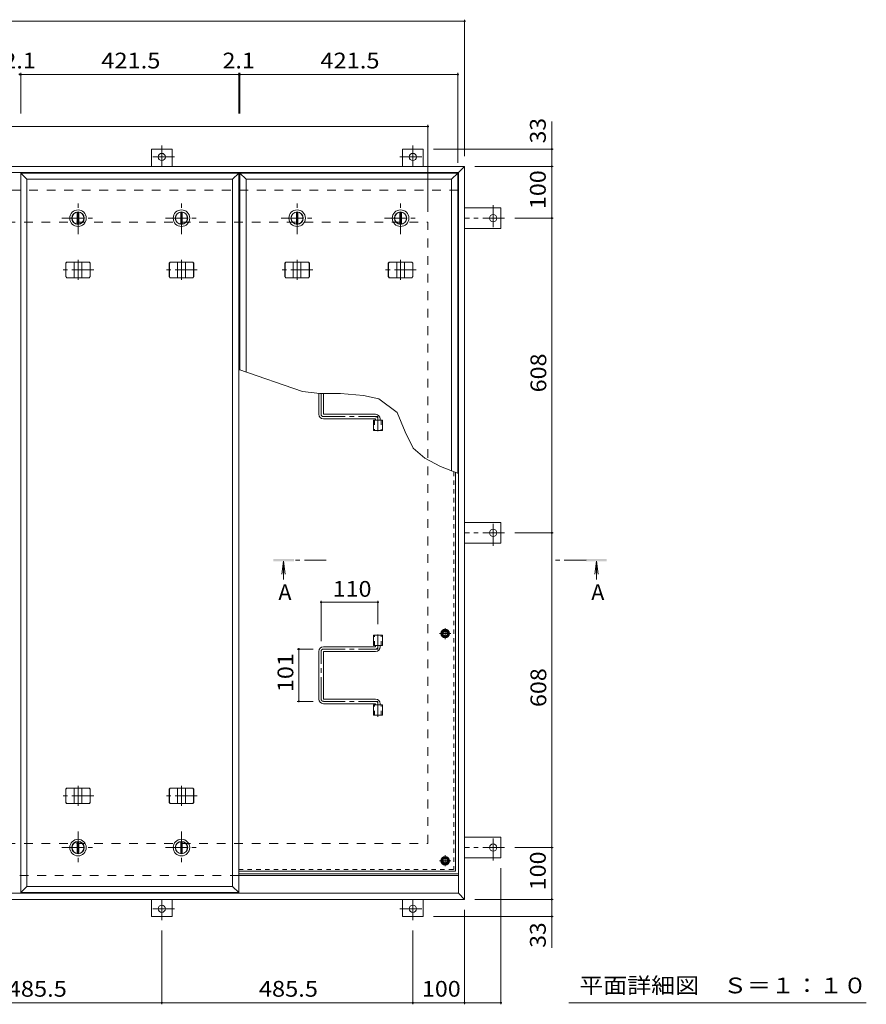
# Model space of a CAD drawing. Units: millimetres. Extents: x -2470 to 2732, y -1965 to 1957.
# Drawn here: x -741 to 896, y 15 to 1917 of the extents above; entities that cross this region are included whole.
import ezdxf

# ---------------------------------------------------------------- set-up
doc = ezdxf.new("R2010")
doc.units = ezdxf.units.MM
doc.header["$LTSCALE"] = 10
for name, pattern in [('JWW_CENTER1', [6.773333, 4.233333, -0.846667, 0.846667, -0.846667]), ('JWW_DASHED1', [1.693333, 0.846667, -0.846667]), ('JWW_DASHED2', [3.386667, 1.693333, -1.693333])]:
    doc.linetypes.add(name, pattern=pattern)
for name, color, linetype in [('0-7_021', 7, 'Continuous'), ('061', 7, 'Continuous'), ('062', 7, 'Continuous'), ('084', 7, 'Continuous'), ('090', 7, 'Continuous'), ('092', 7, 'Continuous'), ('その他', 7, 'Continuous'), ('ハッチ', 7, 'Continuous'), ('仕上', 7, 'Continuous'), ('寸法', 7, 'Continuous'), ('建具', 7, 'Continuous'), ('躯体', 7, 'Continuous')]:
    doc.layers.add(name, color=color, linetype=linetype)
doc.styles.add('ＭＳ ゴシック', font='txt', dxfattribs={"height": 1})

msp = doc.modelspace()

# ---------------------------------------------------------------- linework, layer by layer
at = {"layer": '0-7_021', "color": 30, "linetype": 'Continuous', "lineweight": 5}
for centre, radius in [((81.6, 731.4), 5), ((81.6, 731.4), 4.19), ((81.6, 292.4), 5), ((81.6, 292.4), 4.19)]:
    msp.add_circle(centre, radius, dxfattribs=at)
at = {"layer": '061', "color": 3, "linetype": 'JWW_DASHED1', "lineweight": 9}
for p in [(98.4, 1044.1), (-317.5, 275.6)]:
    msp.add_line(p, (98.4, 275.6), dxfattribs=at)
at = {"layer": '061', "color": 3, "linetype": 'Continuous', "lineweight": 9}
for q in [(101.6, 1042.9), (-317.5, 272.4)]:
    msp.add_line((101.6, 272.4), q, dxfattribs=at)
at = {"layer": '061', "color": 3, "linetype": 'JWW_CENTER1', "lineweight": 9}
for p, q in [((81.6, 720.8), (81.6, 742.1)), ((92.3, 731.4), (70.9, 731.4)), ((92.3, 292.4), (70.9, 292.4)), ((81.6, 281.8), (81.6, 303.1))]:
    msp.add_line(p, q, dxfattribs=at)
at = {"layer": '062', "color": 2, "linetype": 'Continuous', "lineweight": 9}
for p, q in [((74.1, 731.4), (77.8, 737.9)), ((74.1, 731.4), (77.8, 724.9)), ((77.8, 737.9), (85.3, 737.9)), ((77.8, 724.9), (85.3, 724.9)), ((89.1, 731.4), (85.3, 737.9)), ((89.1, 731.4), (85.3, 724.9)), ((74.1, 292.4), (77.8, 298.9)), ((74.1, 292.4), (77.8, 285.9)), ((77.8, 298.9), (85.3, 298.9)), ((77.8, 285.9), (85.3, 285.9)), ((89.1, 292.4), (85.3, 298.9)), ((89.1, 292.4), (85.3, 285.9))]:
    msp.add_line(p, q, dxfattribs=at)
for centre, radius in [((81.6, 731.4), 8.5), ((81.6, 731.4), 6.5), ((81.6, 292.4), 8.5), ((81.6, 292.4), 6.5)]:
    msp.add_circle(centre, radius, dxfattribs=at)
at = {"layer": '084', "color": 2, "linetype": 'JWW_CENTER1', "lineweight": 9}
for p, q in [((-628.3, 1502.9), (-628.3, 1564.9)), ((-428.3, 1502.9), (-428.3, 1564.9)), ((-204.7, 1502.9), (-204.7, 1564.9)), ((-4.7, 1502.9), (-4.7, 1564.9)), ((-659.3, 1533.9), (-597.3, 1533.9)), ((-459.3, 1533.9), (-397.3, 1533.9)), ((-235.7, 1533.9), (-173.7, 1533.9)), ((-35.7, 1533.9), (26.3, 1533.9)), ((-628.3, 348.9), (-628.3, 286.9)), ((-428.3, 348.9), (-428.3, 286.9)), ((-659.3, 317.9), (-597.3, 317.9)), ((-459.3, 317.9), (-397.3, 317.9))]:
    msp.add_line(p, q, dxfattribs=at)
at = {"layer": '084', "color": 2, "linetype": 'Continuous', "lineweight": 9}
for p, q in [((-629.8, 1545.3), (-629.8, 1522.5)), ((-626.8, 1545.3), (-626.8, 1522.5)), ((-429.8, 1545.3), (-429.8, 1522.5)), ((-426.8, 1545.3), (-426.8, 1522.5)), ((-206.2, 1545.3), (-206.2, 1522.5)), ((-203.2, 1545.3), (-203.2, 1522.5)), ((-6.2, 1545.3), (-6.2, 1522.5)), ((-3.2, 1545.3), (-3.2, 1522.5)), ((-629.8, 306.5), (-629.8, 329.3)), ((-626.8, 306.5), (-626.8, 329.3)), ((-429.8, 306.5), (-429.8, 329.3)), ((-426.8, 306.5), (-426.8, 329.3))]:
    msp.add_line(p, q, dxfattribs=at)
for centre, radius in [((-628.3, 1533.9), 16), ((-628.3, 1533.9), 12), ((-628.3, 1533.9), 11.5), ((-428.3, 1533.9), 16), ((-428.3, 1533.9), 12), ((-428.3, 1533.9), 11.5), ((-204.7, 1533.9), 16), ((-204.7, 1533.9), 12), ((-204.7, 1533.9), 11.5), ((-4.7, 1533.9), 16), ((-4.7, 1533.9), 12), ((-4.7, 1533.9), 11.5), ((-628.3, 317.9), 16), ((-628.3, 317.9), 12), ((-628.3, 317.9), 11.5), ((-428.3, 317.9), 16), ((-428.3, 317.9), 12), ((-428.3, 317.9), 11.5)]:
    msp.add_circle(centre, radius, dxfattribs=at)
at = {"layer": '090', "color": 3, "linetype": 'JWW_CENTER1', "lineweight": 9}
for p, q in [((-466.4, 1674.3), (-466.4, 1634.1)), ((19.1, 1674.3), (19.1, 1634.1)), ((-441.6, 1652.1), (-490.5, 1652.1)), ((-5.8, 1652.1), (43.1, 1652.1)), ((174.3, 1558.8), (174.3, 1509.9)), ((196.4, 1533.9), (119.1, 1533.9)), ((174.3, 901.1), (174.3, 950)), ((196.4, 925.9), (119.1, 925.9)), ((174.3, 293.1), (174.3, 342)), ((196.4, 317.9), (119.1, 317.9)), ((-466.4, 177.6), (-466.4, 217.7)), ((19.1, 177.6), (19.1, 217.7)), ((-441.6, 199.7), (-490.5, 199.7)), ((-5.8, 199.7), (43.1, 199.7))]:
    msp.add_line(p, q, dxfattribs=at)
at = {"layer": '090', "color": 3, "linetype": 'Continuous', "lineweight": 9}
for p, q in [((-486.4, 1633.9), (-486.4, 1667.1)), ((-446.4, 1667.1), (-486.4, 1667.1)), ((-446.4, 1633.9), (-446.4, 1667.1)), ((-0.9, 1633.9), (-0.9, 1667.1)), ((-0.9, 1667.1), (39.1, 1667.1)), ((39.1, 1633.9), (39.1, 1667.1)), ((119.1, 1553.9), (189.3, 1553.9)), ((189.3, 1553.9), (189.3, 1513.9)), ((119.1, 1513.9), (189.3, 1513.9)), ((119.1, 945.9), (189.3, 945.9)), ((189.3, 905.9), (189.3, 945.9)), ((119.1, 905.9), (189.3, 905.9)), ((119.1, 337.9), (189.3, 337.9)), ((189.3, 297.9), (189.3, 337.9)), ((119.1, 297.9), (189.3, 297.9)), ((-486.4, 217.9), (-486.4, 184.7)), ((-446.4, 217.9), (-446.4, 184.7)), ((-0.9, 217.9), (-0.9, 184.7)), ((39.1, 217.9), (39.1, 184.7)), ((-446.4, 184.7), (-486.4, 184.7)), ((-0.9, 184.7), (39.1, 184.7))]:
    msp.add_line(p, q, dxfattribs=at)
for centre in [(-466.4, 1652.1), (19.1, 1652.1), (174.3, 1533.9), (174.3, 925.9), (174.3, 317.9), (-466.4, 199.7), (19.1, 199.7)]:
    msp.add_circle(centre, 7, dxfattribs=at)
at = {"layer": '092', "color": 7, "linetype": 'Continuous', "lineweight": 9}
for p, q in [((-2022.9, 1914.3), (119.1, 1914.3)), ((119.1, 1917.3), (119.1, 1653.9)), ((-741.2, 1811.5), (-739, 1811.5)), ((-739, 1814.5), (-739, 1736.1)), ((-739, 1811.5), (-317.5, 1811.5)), ((-317.5, 1814.5), (-317.5, 1736.1)), ((-317.5, 1811.5), (-315.4, 1811.5)), ((-315.4, 1814.5), (-315.4, 1736.1)), ((-315.4, 1811.5), (106.1, 1811.5)), ((106.1, 1814.5), (106.1, 1640.9)), ((48.1, 1714), (48.1, 1545.9)), ((-1951.9, 1711), (48.1, 1711)), ((290.6, 1667.1), (59.1, 1667.1)), ((287.6, 1633.9), (287.6, 1667.1)), ((290.6, 1633.9), (139.1, 1633.9)), ((287.6, 1633.9), (287.6, 1533.9)), ((290.6, 1533.9), (216.4, 1533.9)), ((287.6, 925.9), (287.6, 1533.9)), ((290.6, 925.9), (216.4, 925.9)), ((287.6, 317.9), (287.6, 925.9)), ((-158.4, 794.8), (-158.4, 716.9)), ((-158.4, 791.8), (-48.4, 791.8)), ((-48.4, 794.8), (-48.4, 749.8)), ((-204.4, 701.4), (-173.9, 701.4)), ((-201.4, 701.4), (-201.4, 600.4)), ((-204.4, 600.4), (-173.9, 600.4)), ((290.6, 317.9), (216.4, 317.9)), ((287.6, 317.9), (287.6, 217.9)), ((189.3, 15.1), (189.3, 277.9)), ((290.6, 217.9), (139.1, 217.9)), ((287.6, 217.9), (287.6, 184.7)), ((119.1, 15.1), (119.1, 197.9)), ((290.6, 184.7), (59.1, 184.7)), ((-466.4, 15.1), (-466.4, 157.6)), ((19.1, 15.1), (19.1, 157.6)), ((-951.9, 18.1), (-466.4, 18.1)), ((-466.4, 18.1), (19.1, 18.1)), ((19.1, 18.1), (119.1, 18.1)), ((119.1, 18.1), (189.3, 18.1))]:
    msp.add_line(p, q, dxfattribs=at)
at = {"layer": '092', "color": 7, "linetype": 'Continuous', "lineweight": 9, "const_width": 2}
for points in [[(120.1, 1914.3, 0.414214), (119.1, 1915.3, 0.414214), (118.1, 1914.3, 0.414214), (119.1, 1913.3, 0.414214)], [(-740.2, 1811.5, 0.414214), (-741.2, 1812.5, 0.414214), (-742.2, 1811.5, 0.414214), (-741.2, 1810.5, 0.414214)], [(-738, 1811.5, 0.414214), (-739, 1812.5, 0.414214), (-740, 1811.5, 0.414214), (-739, 1810.5, 0.414214)], [(-316.5, 1811.5, 0.414214), (-317.5, 1812.5, 0.414214), (-318.5, 1811.5, 0.414214), (-317.5, 1810.5, 0.414214)], [(-314.4, 1811.5, 0.414214), (-315.4, 1812.5, 0.414214), (-316.4, 1811.5, 0.414214), (-315.4, 1810.5, 0.414214)], [(107.1, 1811.5, 0.414214), (106.1, 1812.5, 0.414214), (105.1, 1811.5, 0.414214), (106.1, 1810.5, 0.414214)], [(49.1, 1711, 0.414214), (48.1, 1712, 0.414214), (47.1, 1711, 0.414214), (48.1, 1710, 0.414214)], [(288.6, 1667.1, 0.414214), (287.6, 1668.1, 0.414214), (286.6, 1667.1, 0.414214), (287.6, 1666.1, 0.414214)], [(288.6, 1633.9, 0.414214), (287.6, 1634.9, 0.414214), (286.6, 1633.9, 0.414214), (287.6, 1632.9, 0.414214)], [(288.6, 1533.9, 0.414214), (287.6, 1534.9, 0.414214), (286.6, 1533.9, 0.414214), (287.6, 1532.9, 0.414214)], [(288.6, 925.9, 0.414214), (287.6, 926.9, 0.414214), (286.6, 925.9, 0.414214), (287.6, 924.9, 0.414214)], [(-157.4, 791.8, 0.414214), (-158.4, 792.8, 0.414214), (-159.4, 791.8, 0.414214), (-158.4, 790.8, 0.414214)], [(-47.4, 791.8, 0.414214), (-48.4, 792.8, 0.414214), (-49.4, 791.8, 0.414214), (-48.4, 790.8, 0.414214)], [(-200.4, 701.4, 0.414214), (-201.4, 702.4, 0.414214), (-202.4, 701.4, 0.414214), (-201.4, 700.4, 0.414214)], [(-200.4, 600.4, 0.414214), (-201.4, 601.4, 0.414214), (-202.4, 600.4, 0.414214), (-201.4, 599.4, 0.414214)], [(288.6, 317.9, 0.414214), (287.6, 318.9, 0.414214), (286.6, 317.9, 0.414214), (287.6, 316.9, 0.414214)], [(288.6, 217.9, 0.414214), (287.6, 218.9, 0.414214), (286.6, 217.9, 0.414214), (287.6, 216.9, 0.414214)], [(288.6, 184.7, 0.414214), (287.6, 185.7, 0.414214), (286.6, 184.7, 0.414214), (287.6, 183.7, 0.414214)], [(-465.4, 18.1, 0.414214), (-466.4, 19.1, 0.414214), (-467.4, 18.1, 0.414214), (-466.4, 17.1, 0.414214)], [(20.1, 18.1, 0.414214), (19.1, 19.1, 0.414214), (18.1, 18.1, 0.414214), (19.1, 17.1, 0.414214)], [(120.1, 18.1, 0.414214), (119.1, 19.1, 0.414214), (118.1, 18.1, 0.414214), (119.1, 17.1, 0.414214)], [(190.3, 18.1, 0.414214), (189.3, 19.1, 0.414214), (188.3, 18.1, 0.414214), (189.3, 17.1, 0.414214)]]:
    msp.add_lwpolyline(points, format="xyb", close=True, dxfattribs=at)
at = {"layer": 'その他', "color": 7, "linetype": 'Continuous', "lineweight": 9}
msp.add_line((895.8, 18.1), (320.8, 18.1), dxfattribs=at)
at = {"layer": 'ハッチ', "color": 6, "linetype": 'Continuous', "lineweight": 9}
for p, q in [((-162.9, 1195.5), (-162.9, 1154.9)), ((-153.9, 1195.2), (-153.9, 1155.9)), ((-53.9, 1145.9), (-153.9, 1145.9)), ((-152.9, 1154.9), (-52.9, 1154.9)), ((-52.9, 1144.9), (-52.9, 1143.4)), ((-43.9, 1145.9), (-43.9, 1143.4)), ((-53.9, 705.9), (-153.9, 705.9)), ((-52.9, 706.9), (-52.9, 708.4)), ((-43.9, 705.9), (-43.9, 708.4)), ((-162.9, 604.9), (-162.9, 696.9)), ((-153.9, 605.9), (-153.9, 695.9)), ((-152.9, 696.9), (-52.9, 696.9)), ((-53.9, 595.9), (-153.9, 595.9)), ((-152.9, 604.9), (-52.9, 604.9)), ((-52.9, 594.9), (-52.9, 593.4)), ((-43.9, 595.9), (-43.9, 593.4)), ((-317.5, 266.9), (107.1, 266.9)), ((-317.5, 263.9), (107.1, 263.9))]:
    msp.add_line(p, q, dxfattribs=at)
at = {"layer": 'ハッチ', "color": 6, "linetype": 'JWW_CENTER1', "lineweight": 9}
for p, q in [((-158.4, 1195.3), (-158.4, 1155)), ((-153.9, 1150.4), (-48.4, 1150.4)), ((-48.4, 1122.1), (-48.4, 1150.4)), ((-48.4, 729.8), (-48.4, 701.4)), ((-158.4, 605), (-158.4, 696.9)), ((-153.9, 701.4), (-48.4, 701.4)), ((-153.9, 600.4), (-48.4, 600.4)), ((-48.4, 570.6), (-48.4, 600.4))]:
    msp.add_line(p, q, dxfattribs=at)
at = {"layer": 'ハッチ', "color": 6, "linetype": 'Continuous', "lineweight": 9}
for centre, radius, start, end in [((-153.9, 1154.9), 9, 180, 270), ((-152.9, 1155.9), 1, 180, 270), ((-53.9, 1144.9), 1, 0, 90), ((-52.9, 1145.9), 9, 0, 90), ((-153.9, 696.9), 9, 90, 180), ((-53.9, 706.9), 1, 270, 0), ((-52.9, 705.9), 9, 270, 0), ((-152.9, 695.9), 1, 90, 180), ((-153.9, 604.9), 9, 180, 270), ((-152.9, 605.9), 1, 180, 270), ((-53.9, 594.9), 1, 0, 90), ((-52.9, 595.9), 9, 0, 90)]:
    msp.add_arc(centre, radius, start, end, dxfattribs=at)
at = {"layer": 'ハッチ', "color": 6, "linetype": 'JWW_CENTER1', "lineweight": 9}
for centre, radius, start, end in [((-153.9, 1155), 4.51, 180, 270), ((-52.9, 1145.9), 4.5, 360, 89.7043), ((-52.9, 705.9), 4.5, 270.2957, 0), ((-153.9, 696.9), 4.51, 90, 180), ((-153.9, 605), 4.51, 180, 270), ((-52.9, 595.9), 4.5, 0, 89.7043)]:
    msp.add_arc(centre, radius, start, end, dxfattribs=at)
at = {"layer": '仕上', "color": 4, "linetype": 'Continuous', "lineweight": 9}
for p, q in [((-727, 1608.9), (-739, 1620.9)), ((-739, 1620.9), (-317.5, 1620.9)), ((-739, 1620.9), (-739, 230.9)), ((-329.5, 1608.9), (-317.5, 1620.9)), ((-317.5, 1620.9), (-317.5, 230.9)), ((-303.4, 1608.9), (-315.4, 1620.9)), ((-315.4, 1620.9), (106.1, 1620.9)), ((-315.4, 1620.9), (-315.4, 1240.5)), ((94.1, 1608.9), (106.1, 1620.9)), ((106.1, 1620.9), (106.1, 1041.1)), ((-727, 1608.9), (-329.5, 1608.9)), ((-727, 1608.9), (-727, 242.9)), ((-329.5, 1608.9), (-329.5, 242.9)), ((-303.4, 1608.9), (94.1, 1608.9)), ((-303.4, 1608.9), (-303.4, 1236.4)), ((94.1, 1608.9), (94.1, 1045.8)), ((-230.9, 871.2), (-234.2, 846.4)), ((-230.9, 871.2), (-230.9, 835.6)), ((-230.9, 871.2), (-227.6, 846.4)), ((374, 871.2), (370.8, 846.4)), ((374, 871.2), (377.3, 846.4)), ((374, 871.2), (374, 835.6)), ((-727, 242.9), (-739, 230.9)), ((-739, 230.9), (-317.5, 230.9)), ((-727, 242.9), (-329.5, 242.9)), ((-329.5, 242.9), (-317.5, 230.9))]:
    msp.add_line(p, q, dxfattribs=at)
at = {"layer": '仕上', "color": 3, "linetype": 'Continuous', "lineweight": 9}
for p, q in [((-57.1, 1143.4), (-57.1, 1123.4)), ((-57.1, 1143.4), (-39.8, 1143.4)), ((-39.8, 1143.4), (-39.8, 1123.4)), ((-57.1, 1123.4), (-39.8, 1123.4)), ((-57.1, 708.4), (-57.1, 728.4)), ((-57.1, 728.4), (-39.8, 728.4)), ((-39.8, 708.4), (-39.8, 728.4)), ((-57.1, 708.4), (-39.8, 708.4)), ((-57.1, 573.4), (-57.1, 593.4)), ((-57.1, 593.4), (-39.8, 593.4)), ((-39.8, 573.4), (-39.8, 593.4)), ((-57.1, 573.4), (-39.8, 573.4))]:
    msp.add_line(p, q, dxfattribs=at)
at = {"layer": '仕上', "color": 3, "linetype": 'JWW_DASHED1', "lineweight": 9}
for p, q in [((-54.8, 1143.4), (-54.8, 1123.4)), ((-42.1, 1143.4), (-42.1, 1123.4)), ((-54.8, 708.4), (-54.8, 728.4)), ((-42.1, 708.4), (-42.1, 728.4)), ((-54.8, 573.4), (-54.8, 593.4)), ((-42.1, 573.4), (-42.1, 593.4))]:
    msp.add_line(p, q, dxfattribs=at)
at = {"layer": '仕上', "color": 4, "linetype": 'JWW_CENTER1', "lineweight": 9}
for p, q in [((-148.4, 873.2), (-210.9, 873.2)), ((354, 873.2), (287.2, 873.2))]:
    msp.add_line(p, q, dxfattribs=at)
at = {"layer": '仕上', "color": 4, "linetype": 'Continuous', "lineweight": 9}
for points in [[(-250.9, 871.2), (-210.9, 871.2), (-250.9, 875.2), (-210.9, 875.2)], [(354, 871.2), (394, 871.2), (354, 875.2), (394, 875.2)]]:
    msp.add_solid(points, dxfattribs=at)
at = {"layer": '寸法', "color": 7, "linetype": 'Continuous', "lineweight": 9}
for p, q in [((287.6, 1667.1), (287.6, 1720.9)), ((-194.1, 1199.1), (-317.5, 1241.2)), ((-160.9, 1195.3), (-194.1, 1199.1)), ((-120.5, 1194.9), (-160.9, 1195.3)), ((-76.4, 1191.6), (-120.5, 1194.9)), ((-46.4, 1184.9), (-76.4, 1191.6)), ((-11.4, 1158.7), (-46.4, 1184.9)), ((4.4, 1121.2), (-11.4, 1158.7)), ((19.7, 1089.8), (4.4, 1121.2)), ((42.3, 1070.5), (19.7, 1089.8)), ((72.5, 1054.1), (42.3, 1070.5)), ((107.1, 1040.7), (72.5, 1054.1)), ((287.6, 184.7), (287.6, 124.4))]:
    msp.add_line(p, q, dxfattribs=at)
at = {"layer": '建具', "color": 2, "linetype": 'Continuous', "lineweight": 9}
for p, q in [((119.1, 1633.9), (-2022.9, 1633.9)), ((107.1, 1621.9), (-2010.9, 1621.9)), ((119.1, 1633.9), (107.1, 1621.9)), ((107.1, 229.9), (107.1, 1621.9)), ((119.1, 217.9), (119.1, 1633.9)), ((107.1, 263.9), (-317.5, 263.9)), ((107.1, 229.9), (-2010.9, 229.9)), ((119.1, 217.9), (107.1, 229.9)), ((119.1, 217.9), (-2022.9, 217.9))]:
    msp.add_line(p, q, dxfattribs=at)
at = {"layer": '建具', "color": 4, "linetype": 'Continuous', "lineweight": 9}
for p, q in [((-652.1, 1446.9), (-650.4, 1448.9)), ((-652.1, 1420.9), (-652.1, 1446.9)), ((-651.7, 1446.9), (-652.1, 1446.9)), ((-651.7, 1446.9), (-650, 1448.9)), ((-651.7, 1420.9), (-651.7, 1446.9)), ((-606.2, 1448.9), (-650.4, 1448.9)), ((-635.8, 1418.9), (-635.8, 1448.9)), ((-620.8, 1418.9), (-620.8, 1448.9)), ((-604.9, 1446.9), (-606.6, 1448.9)), ((-604.5, 1446.9), (-606.2, 1448.9)), ((-604.9, 1420.9), (-604.9, 1446.9)), ((-604.9, 1446.9), (-604.5, 1446.9)), ((-604.5, 1420.9), (-604.5, 1446.9)), ((-452.1, 1446.9), (-450.4, 1448.9)), ((-452.1, 1420.9), (-452.1, 1446.9)), ((-451.7, 1446.9), (-452.1, 1446.9)), ((-451.7, 1446.9), (-450, 1448.9)), ((-451.7, 1420.9), (-451.7, 1446.9)), ((-406.2, 1448.9), (-450.4, 1448.9)), ((-435.8, 1418.9), (-435.8, 1448.9)), ((-420.8, 1418.9), (-420.8, 1448.9)), ((-404.9, 1446.9), (-406.6, 1448.9)), ((-404.5, 1446.9), (-406.2, 1448.9)), ((-404.9, 1420.9), (-404.9, 1446.9)), ((-404.9, 1446.9), (-404.5, 1446.9)), ((-404.5, 1420.9), (-404.5, 1446.9)), ((-228.5, 1446.9), (-226.8, 1448.9)), ((-228.5, 1420.9), (-228.5, 1446.9)), ((-228.1, 1446.9), (-228.5, 1446.9)), ((-228.1, 1446.9), (-226.4, 1448.9)), ((-228.1, 1420.9), (-228.1, 1446.9)), ((-182.6, 1448.9), (-226.8, 1448.9)), ((-212.2, 1418.9), (-212.2, 1448.9)), ((-197.2, 1418.9), (-197.2, 1448.9)), ((-181.2, 1446.9), (-183, 1448.9)), ((-180.8, 1446.9), (-182.6, 1448.9)), ((-181.2, 1420.9), (-181.2, 1446.9)), ((-181.2, 1446.9), (-180.8, 1446.9)), ((-180.8, 1420.9), (-180.8, 1446.9)), ((-28.5, 1446.9), (-26.8, 1448.9)), ((-28.5, 1420.9), (-28.5, 1446.9)), ((-28.1, 1446.9), (-28.5, 1446.9)), ((-28.1, 1446.9), (-26.4, 1448.9)), ((-28.1, 1420.9), (-28.1, 1446.9)), ((17.4, 1448.9), (-26.8, 1448.9)), ((-12.2, 1418.9), (-12.2, 1448.9)), ((2.8, 1418.9), (2.8, 1448.9)), ((18.8, 1446.9), (17, 1448.9)), ((19.2, 1446.9), (17.4, 1448.9)), ((18.8, 1420.9), (18.8, 1446.9)), ((18.8, 1446.9), (19.2, 1446.9)), ((19.2, 1420.9), (19.2, 1446.9)), ((-652.1, 1420.9), (-650.4, 1418.9)), ((-651.7, 1420.9), (-652.1, 1420.9)), ((-651.7, 1420.9), (-650, 1418.9)), ((-650.4, 1418.9), (-606.2, 1418.9)), ((-604.9, 1420.9), (-606.6, 1418.9)), ((-604.5, 1420.9), (-606.2, 1418.9)), ((-604.9, 1420.9), (-604.5, 1420.9)), ((-452.1, 1420.9), (-450.4, 1418.9)), ((-451.7, 1420.9), (-452.1, 1420.9)), ((-451.7, 1420.9), (-450, 1418.9)), ((-450.4, 1418.9), (-406.2, 1418.9)), ((-404.9, 1420.9), (-406.6, 1418.9)), ((-404.5, 1420.9), (-406.2, 1418.9)), ((-404.9, 1420.9), (-404.5, 1420.9)), ((-228.5, 1420.9), (-226.8, 1418.9)), ((-228.1, 1420.9), (-228.5, 1420.9)), ((-228.1, 1420.9), (-226.4, 1418.9)), ((-226.8, 1418.9), (-182.6, 1418.9)), ((-181.2, 1420.9), (-183, 1418.9)), ((-180.8, 1420.9), (-182.6, 1418.9)), ((-181.2, 1420.9), (-180.8, 1420.9)), ((-28.5, 1420.9), (-26.8, 1418.9)), ((-28.1, 1420.9), (-28.5, 1420.9)), ((-28.1, 1420.9), (-26.4, 1418.9)), ((-26.8, 1418.9), (17.4, 1418.9)), ((18.8, 1420.9), (17, 1418.9)), ((19.2, 1420.9), (17.4, 1418.9)), ((18.8, 1420.9), (19.2, 1420.9)), ((-652.1, 430.9), (-650.4, 432.9)), ((-651.7, 430.9), (-652.1, 430.9)), ((-652.1, 430.9), (-652.1, 404.9)), ((-651.7, 430.9), (-650, 432.9)), ((-651.7, 430.9), (-651.7, 404.9)), ((-650.4, 432.9), (-606.2, 432.9)), ((-635.8, 432.9), (-635.8, 402.9)), ((-620.8, 432.9), (-620.8, 402.9)), ((-604.9, 430.9), (-606.6, 432.9)), ((-604.5, 430.9), (-606.2, 432.9)), ((-604.9, 430.9), (-604.5, 430.9)), ((-604.9, 430.9), (-604.9, 404.9)), ((-604.5, 430.9), (-604.5, 404.9)), ((-452.1, 430.9), (-450.4, 432.9)), ((-451.7, 430.9), (-452.1, 430.9)), ((-452.1, 430.9), (-452.1, 404.9)), ((-451.7, 430.9), (-450, 432.9)), ((-451.7, 430.9), (-451.7, 404.9)), ((-450.4, 432.9), (-406.2, 432.9)), ((-435.8, 432.9), (-435.8, 402.9)), ((-420.8, 432.9), (-420.8, 402.9)), ((-404.9, 430.9), (-406.6, 432.9)), ((-404.5, 430.9), (-406.2, 432.9)), ((-404.9, 430.9), (-404.5, 430.9)), ((-404.9, 430.9), (-404.9, 404.9)), ((-404.5, 430.9), (-404.5, 404.9)), ((-651.7, 404.9), (-652.1, 404.9)), ((-652.1, 404.9), (-650.4, 402.9)), ((-651.7, 404.9), (-650, 402.9)), ((-606.2, 402.9), (-650.4, 402.9)), ((-604.9, 404.9), (-606.6, 402.9)), ((-604.5, 404.9), (-606.2, 402.9)), ((-604.9, 404.9), (-604.5, 404.9)), ((-451.7, 404.9), (-452.1, 404.9)), ((-452.1, 404.9), (-450.4, 402.9)), ((-451.7, 404.9), (-450, 402.9)), ((-406.2, 402.9), (-450.4, 402.9)), ((-404.9, 404.9), (-406.6, 402.9)), ((-404.5, 404.9), (-406.2, 402.9)), ((-404.9, 404.9), (-404.5, 404.9))]:
    msp.add_line(p, q, dxfattribs=at)
at = {"layer": '建具', "color": 4, "linetype": 'JWW_CENTER1', "lineweight": 9}
for p, q in [((-628.3, 1414.5), (-628.3, 1453.4)), ((-428.3, 1414.5), (-428.3, 1453.4)), ((-204.7, 1414.5), (-204.7, 1453.4)), ((-4.7, 1414.5), (-4.7, 1453.4)), ((-597.9, 1433.9), (-658.7, 1433.9)), ((-397.9, 1433.9), (-458.7, 1433.9)), ((-174.3, 1433.9), (-235, 1433.9)), ((25.7, 1433.9), (-35, 1433.9)), ((-628.3, 437.4), (-628.3, 398.5)), ((-428.3, 437.4), (-428.3, 398.5)), ((-597.9, 417.9), (-658.7, 417.9)), ((-397.9, 417.9), (-458.7, 417.9))]:
    msp.add_line(p, q, dxfattribs=at)
at = {"layer": '躯体', "color": 2, "linetype": 'JWW_DASHED2', "lineweight": 9}
for p, q in [((107.1, 1587.9), (-2010.9, 1587.9)), ((-1951.9, 1525.9), (48.1, 1525.9)), ((48.1, 325.9), (48.1, 1525.9)), ((-1951.9, 325.9), (48.1, 325.9)), ((-317.5, 263.9), (-2010.9, 263.9))]:
    msp.add_line(p, q, dxfattribs=at)
at = {"layer": '躯体', "color": 2, "linetype": 'Continuous', "lineweight": 9}
msp.add_line((107.1, 263.9), (-317.5, 263.9), dxfattribs=at)

# ---------------------------------------------------------------- texts
at = {"layer": '092', "color": 2, "linetype": 'Continuous', "lineweight": 211, "style": 'ＭＳ ゴシック'}
for s, width, p in [('2.1', 1.083333, (-772.6, 1823.1)), ('421.5', 1.1, (-583.3, 1823.1)), ('2.1', 1.083333, (-349, 1823.1)), ('421.5', 1.1, (-159.7, 1823.1)), ('110', 1.083333, (-135.9, 802.4)), ('485.5', 1.1, (-764.2, 29.8)), ('485.5', 1.1, (-278.7, 29.8)), ('100', 1.083333, (36.6, 29.8))]:
    msp.add_text(s, height=30.48, dxfattribs=dict(at, width=width)).set_placement(p)
for s, width, p in [('33', 1.0625, (276, 1678.4)), ('100', 1.083333, (276, 1551.4)), ('608', 1.083333, (277, 1197.4)), ('101', 1.083333, (-212, 618.4)), ('608', 1.083333, (277, 589.4)), ('100', 1.083333, (276, 235.4)), ('33', 1.0625, (276, 124.4))]:
    msp.add_text(s, height=30.48, rotation=90, dxfattribs=dict(at, width=width)).set_placement(p)
at = {"layer": 'その他', "color": 2, "linetype": 'Continuous', "lineweight": 9, "style": 'ＭＳ ゴシック', "width": 1.114583}
msp.add_text('平面詳細図\u3000Ｓ＝１：１０', height=30.48, dxfattribs=at).set_placement((340.8, 36.3))
at = {"layer": '寸法', "color": 2, "linetype": 'Continuous', "lineweight": 9, "style": 'ＭＳ ゴシック'}
for p in [(-240.9, 796.1), (364, 796.1)]:
    msp.add_text('A', height=30.5, dxfattribs=at).set_placement(p)

doc.saveas('drawing.dxf')
